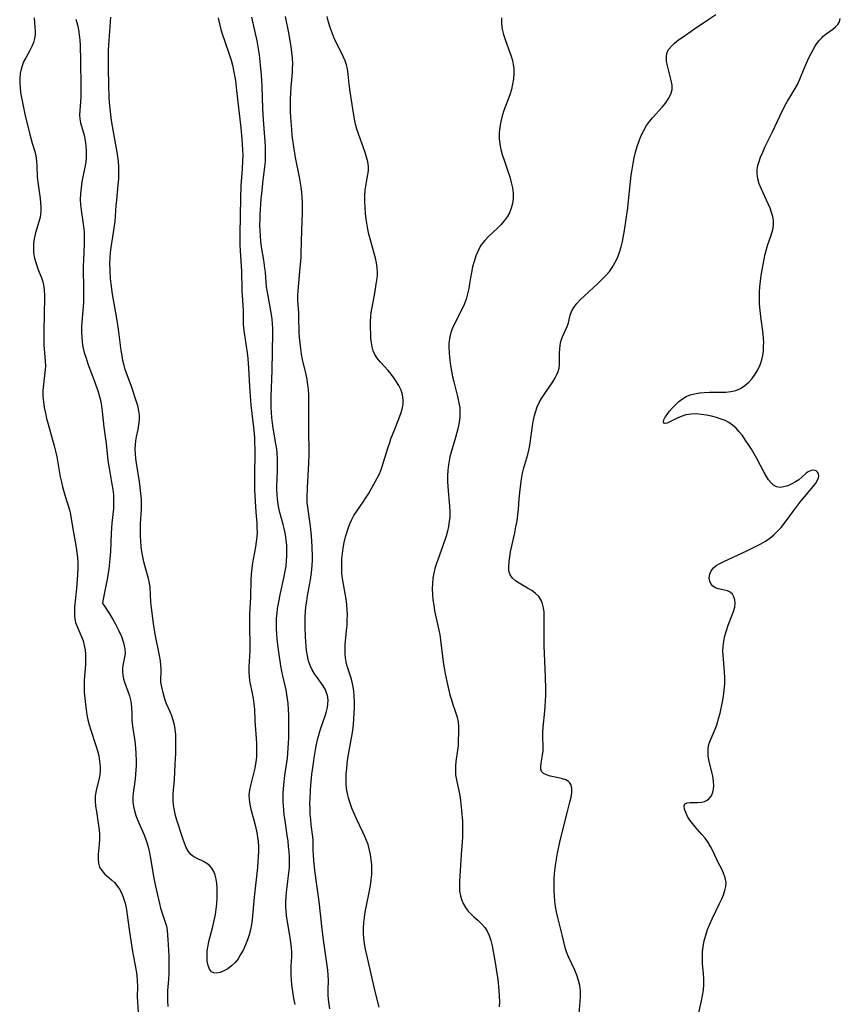
# Model space of a CAD drawing. Extents: x 1572898 to 1581100, y 2813817 to 2822019.
# Drawn here: x 1577935 to 1578196, y 2814689 to 2815003 of the extents above; entities that cross this region are included whole.
import ezdxf

# ---------------------------------------------------------------- set-up
doc = ezdxf.new("R2010")
doc.units = 0

msp = doc.modelspace()

# ---------------------------------------------------------------- linework, layer by layer
at = {"layer": 'WIL_031_Contours', "color": 0}
for points in [[(1577939.18, 2815003.46, 170), (1577939.45, 2815000.29, 170), (1577939.51, 2814999.11, 170), (1577939.48, 2814997.95, 170), (1577939.34, 2814996.82, 170), (1577938.98, 2814995.53, 170), (1577938.45, 2814994.27, 170), (1577937.82, 2814993.03, 170), (1577936.52, 2814990.71, 170), (1577935.96, 2814989.6, 170), (1577935.47, 2814988.46, 170), (1577935.04, 2814987.08, 170), (1577934.77, 2814985.64, 170), (1577934.62, 2814984.16, 170), (1577934.6, 2814982.65, 170), (1577934.7, 2814981.14, 170), (1577934.89, 2814979.62, 170), (1577935.14, 2814978.08, 170), (1577935.66, 2814975.38, 170), (1577936.24, 2814972.73, 170), (1577937.71, 2814966.68, 170), (1577938.59, 2814963.51, 170), (1577939.38, 2814960.84, 170), (1577939.69, 2814959.5, 170), (1577939.91, 2814957.87, 170), (1577940.02, 2814956.21, 170), (1577940.18, 2814952.83, 170), (1577940.35, 2814951.09, 170), (1577941.09, 2814945.94, 170), (1577941.26, 2814944.53, 170), (1577941.36, 2814943.15, 170), (1577941.37, 2814941.82, 170), (1577941.24, 2814940.53, 170), (1577940.99, 2814939.48, 170), (1577939.9, 2814936.01, 170), (1577939.54, 2814934.56, 170), (1577939.24, 2814933.08, 170), (1577939.04, 2814931.57, 170), (1577938.95, 2814930.06, 170), (1577939.03, 2814928.56, 170), (1577939.33, 2814926.85, 170), (1577939.82, 2814925.17, 170), (1577940.41, 2814923.51, 170), (1577941.54, 2814920.63, 170), (1577941.96, 2814919.38, 170), (1577942.2, 2814918.35, 170), (1577942.42, 2814916.76, 170), (1577942.51, 2814915.12, 170), (1577942.51, 2814913.43, 170), (1577942.44, 2814910.03, 170), (1577942.23, 2814902.95, 170), (1577942.23, 2814901.08, 170), (1577942.29, 2814899.23, 170), (1577942.74, 2814894.17, 170), (1577942.76, 2814892.55, 170), (1577942.68, 2814891.44, 170), (1577942.07, 2814885.83, 170), (1577941.99, 2814884.62, 170), (1577942, 2814882.89, 170), (1577942.15, 2814881.12, 170), (1577942.42, 2814879.33, 170), (1577942.78, 2814877.52, 170), (1577943.18, 2814875.8, 170), (1577943.64, 2814874.07, 170), (1577945.6, 2814867.15, 170), (1577946.04, 2814865.41, 170), (1577946.43, 2814863.67, 170), (1577947.53, 2814857.21, 170), (1577947.86, 2814855.56, 170), (1577948.21, 2814854.05, 170), (1577949.04, 2814851.1, 170), (1577950.4, 2814846.75, 170), (1577950.76, 2814845.31, 170), (1577951.42, 2814841.32, 170), (1577952.55, 2814834.79, 170), (1577952.79, 2814833.17, 170), (1577952.98, 2814831.54, 170), (1577953.1, 2814829.92, 170), (1577953.13, 2814828.3, 170), (1577953.02, 2814826.03, 170), (1577952.7, 2814821.75, 170), (1577952.08, 2814815.78, 170), (1577952, 2814814.35, 170), (1577952, 2814813.12, 170), (1577952.11, 2814811.95, 170), (1577952.35, 2814810.88, 170), (1577952.76, 2814809.83, 170), (1577953.78, 2814807.61, 170), (1577954.29, 2814806.34, 170), (1577954.75, 2814804.99, 170), (1577955.13, 2814803.58, 170), (1577955.39, 2814802.22, 170), (1577955.55, 2814800.82, 170), (1577955.59, 2814799.25, 170), (1577955.52, 2814797.65, 170), (1577955.17, 2814792.43, 170), (1577955.12, 2814790.61, 170), (1577955.16, 2814788.68, 170), (1577955.3, 2814786.74, 170), (1577955.5, 2814784.8, 170), (1577955.73, 2814783.15, 170), (1577956, 2814781.51, 170), (1577956.33, 2814779.89, 170), (1577956.73, 2814778.28, 170), (1577957.22, 2814776.61, 170), (1577958.85, 2814771.69, 170), (1577959.33, 2814770.06, 170), (1577959.74, 2814768.38, 170), (1577960.03, 2814766.7, 170), (1577960.19, 2814765.04, 170), (1577960.19, 2814763.4, 170), (1577960.07, 2814762.35, 170), (1577959.89, 2814761.31, 170), (1577958.9, 2814757.35, 170), (1577958.66, 2814755.71, 170), (1577958.63, 2814754.07, 170), (1577958.77, 2814752.41, 170), (1577959.01, 2814750.72, 170), (1577959.7, 2814746.23, 170), (1577959.86, 2814744.84, 170), (1577959.96, 2814743.45, 170), (1577959.98, 2814741.87, 170), (1577959.91, 2814740.33, 170), (1577959.63, 2814737.11, 170), (1577959.57, 2814735.61, 170), (1577959.66, 2814734.22, 170), (1577960.01, 2814732.96, 170), (1577960.7, 2814731.86, 170), (1577961.64, 2814730.86, 170), (1577963.86, 2814728.9, 170), (1577964.73, 2814728.07, 170), (1577965.54, 2814727.15, 170), (1577966.38, 2814725.92, 170), (1577967.08, 2814724.55, 170), (1577967.66, 2814723.08, 170), (1577968.12, 2814721.54, 170), (1577968.45, 2814720.07, 170), (1577968.72, 2814718.57, 170), (1577969.59, 2814712.41, 170), (1577970.54, 2814706.07, 170), (1577970.82, 2814704.46, 170), (1577971.71, 2814699.97, 170), (1577971.92, 2814698.47, 170), (1577972.03, 2814696.8, 170), (1577972.06, 2814695.11, 170), (1577972.04, 2814691.7, 170), (1577972.08, 2814690.05, 170), (1577972.28, 2814686.74, 170)], [(1577997.8, 2815003.37, 174), (1577998.15, 2815001.5, 174), (1577998.61, 2814999.72, 174), (1577999.15, 2814997.96, 174), (1577999.74, 2814996.23, 174), (1578001.43, 2814991.53, 174), (1578001.91, 2814989.93, 174), (1578002.32, 2814988.31, 174), (1578002.68, 2814986.66, 174), (1578002.99, 2814985, 174), (1578003.24, 2814983.43, 174), (1578003.65, 2814980.25, 174), (1578004.97, 2814968.35, 174), (1578005.32, 2814964.73, 174), (1578005.54, 2814961.51, 174), (1578005.59, 2814959.63, 174), (1578005.57, 2814957.75, 174), (1578005.43, 2814955.35, 174), (1578005.04, 2814949.87, 174), (1578004.88, 2814945.98, 174), (1578004.65, 2814934.68, 174), (1578004.65, 2814932.94, 174), (1578004.68, 2814931.1, 174), (1578004.76, 2814929.27, 174), (1578005.17, 2814922.71, 174), (1578005.28, 2814916.64, 174), (1578005.69, 2814910.27, 174), (1578005.74, 2814908.74, 174), (1578005.75, 2814906.07, 174), (1578005.84, 2814904.61, 174), (1578006.02, 2814903.12, 174), (1578007, 2814896.75, 174), (1578007.22, 2814894.94, 174), (1578007.46, 2814891.84, 174), (1578007.74, 2814886.01, 174), (1578008.04, 2814881.62, 174), (1578008.19, 2814880.1, 174), (1578009.06, 2814872.95, 174), (1578009.32, 2814869.92, 174), (1578009.39, 2814868.08, 174), (1578009.41, 2814866.22, 174), (1578009.32, 2814856.76, 174), (1578009.38, 2814853.16, 174), (1578009.54, 2814849.55, 174), (1578009.78, 2814845.97, 174), (1578010.04, 2814842.56, 174), (1578010.13, 2814840.92, 174), (1578010.14, 2814839.53, 174), (1578010.06, 2814838.14, 174), (1578009.88, 2814836.54, 174), (1578009.63, 2814834.94, 174), (1578008.73, 2814829.92, 174), (1578008.46, 2814828.09, 174), (1578008.26, 2814826.25, 174), (1578008.16, 2814824.42, 174), (1578008.08, 2814818.92, 174), (1578007.8, 2814813.58, 174), (1578007.73, 2814811.8, 174), (1578007.73, 2814809.58, 174), (1578007.87, 2814803.77, 174), (1578007.84, 2814801.86, 174), (1578007.55, 2814796.79, 174), (1578007.52, 2814795.14, 174), (1578007.62, 2814793.51, 174), (1578007.89, 2814791.79, 174), (1578008.65, 2814788.35, 174), (1578008.95, 2814786.67, 174), (1578009.17, 2814784.96, 174), (1578009.31, 2814783.24, 174), (1578009.48, 2814779.59, 174), (1578009.93, 2814772.56, 174), (1578009.99, 2814771.07, 174), (1578010, 2814769.58, 174), (1578009.93, 2814768.1, 174), (1578009.85, 2814767.29, 174), (1578009.67, 2814765.91, 174), (1578009.43, 2814764.54, 174), (1578009.14, 2814763.19, 174), (1578008.04, 2814759.02, 174), (1578007.73, 2814757.52, 174), (1578007.57, 2814756.02, 174), (1578007.61, 2814754.52, 174), (1578007.83, 2814753.01, 174), (1578008.16, 2814751.48, 174), (1578009.44, 2814746.8, 174), (1578009.79, 2814745.4, 174), (1578010.1, 2814743.98, 174), (1578010.34, 2814742.55, 174), (1578010.52, 2814741.1, 174), (1578010.6, 2814739.54, 174), (1578010.6, 2814737.96, 174), (1578010.54, 2814736.37, 174), (1578010.27, 2814732.89, 174), (1578009.25, 2814723.4, 174), (1578008.6, 2814716.31, 174), (1578008.38, 2814714.68, 174), (1578008.05, 2814713.02, 174), (1578007.61, 2814711.39, 174), (1578007.09, 2814709.79, 174), (1578006.48, 2814708.23, 174), (1578005.79, 2814706.73, 174), (1578004.92, 2814705.12, 174), (1578004.1, 2814703.82, 174), (1578003.19, 2814702.65, 174), (1578002.07, 2814701.54, 174), (1578000.85, 2814700.63, 174), (1577999.6, 2814699.93, 174), (1577998.36, 2814699.46, 174), (1577997.2, 2814699.26, 174), (1577996.38, 2814699.34, 174), (1577995.69, 2814699.66, 174), (1577995, 2814700.47, 174), (1577994.56, 2814701.62, 174), (1577994.31, 2814703.03, 174), (1577994.24, 2814704.61, 174), (1577994.32, 2814706.3, 174), (1577994.56, 2814708.06, 174), (1577994.81, 2814709.26, 174), (1577995.11, 2814710.48, 174), (1577996.08, 2814714.13, 174), (1577996.53, 2814715.98, 174), (1577996.92, 2814717.85, 174), (1577997.17, 2814719.56, 174), (1577997.34, 2814721.27, 174), (1577997.44, 2814722.97, 174), (1577997.46, 2814724.64, 174), (1577997.42, 2814726.26, 174), (1577997.31, 2814727.73, 174), (1577997.11, 2814729.13, 174), (1577996.81, 2814730.44, 174), (1577996.38, 2814731.63, 174), (1577995.78, 2814732.66, 174), (1577995.02, 2814733.47, 174), (1577994.13, 2814734.15, 174), (1577993.15, 2814734.73, 174), (1577991.08, 2814735.74, 174), (1577990.08, 2814736.28, 174), (1577989.18, 2814736.95, 174), (1577988.33, 2814737.97, 174), (1577987.63, 2814739.22, 174), (1577987.04, 2814740.62, 174), (1577986.5, 2814742.15, 174), (1577984.62, 2814747.99, 174), (1577984.22, 2814749.42, 174), (1577983.83, 2814751.05, 174), (1577983.55, 2814752.68, 174), (1577983.43, 2814754.3, 174), (1577983.44, 2814755.3, 174), (1577983.5, 2814756.32, 174), (1577983.84, 2814760.85, 174), (1577984.13, 2814765.8, 174), (1577984.3, 2814769.17, 174), (1577984.34, 2814770.84, 174), (1577984.32, 2814773.56, 174), (1577984.27, 2814775.22, 174), (1577984.12, 2814776.84, 174), (1577983.85, 2814778.3, 174), (1577983.46, 2814779.73, 174), (1577982.99, 2814781.11, 174), (1577982.45, 2814782.43, 174), (1577981.33, 2814784.96, 174), (1577980.91, 2814786.14, 174), (1577980.56, 2814787.32, 174), (1577980.26, 2814788.5, 174), (1577979.73, 2814790.8, 174), (1577979.57, 2814791.93, 174), (1577979.57, 2814793.31, 174), (1577979.64, 2814794.76, 174), (1577979.64, 2814796.02, 174), (1577979.56, 2814797.34, 174), (1577979.41, 2814798.71, 174), (1577979.15, 2814800.35, 174), (1577977.77, 2814807.13, 174), (1577977.19, 2814810.51, 174), (1577976.95, 2814812.2, 174), (1577976.54, 2814815.62, 174), (1577976.39, 2814817.32, 174), (1577976.09, 2814821.99, 174), (1577975.91, 2814823.45, 174), (1577975.6, 2814824.85, 174), (1577974.52, 2814828.57, 174), (1577974.13, 2814830.19, 174), (1577973.8, 2814831.84, 174), (1577973.53, 2814833.47, 174), (1577973.3, 2814835.12, 174), (1577973.14, 2814836.79, 174), (1577973.04, 2814838.47, 174), (1577973.03, 2814840.39, 174), (1577973.1, 2814842.31, 174), (1577973.37, 2814846.96, 174), (1577973.4, 2814848.27, 174), (1577973.35, 2814850.14, 174), (1577973.21, 2814852, 174), (1577972.99, 2814853.86, 174), (1577972.73, 2814855.72, 174), (1577971.74, 2814861.62, 174), (1577971.55, 2814863.14, 174), (1577971.41, 2814864.63, 174), (1577971.37, 2814866.11, 174), (1577971.42, 2814867.44, 174), (1577971.55, 2814868.74, 174), (1577971.76, 2814870, 174), (1577972.3, 2814872.36, 174), (1577972.57, 2814873.85, 174), (1577972.72, 2814875.38, 174), (1577972.7, 2814876.93, 174), (1577972.55, 2814878.2, 174), (1577972.29, 2814879.47, 174), (1577972, 2814880.5, 174), (1577970.16, 2814886.01, 174), (1577968.22, 2814891.48, 174), (1577967.84, 2814892.72, 174), (1577967.47, 2814894.3, 174), (1577967.18, 2814895.9, 174), (1577966.94, 2814897.54, 174), (1577966.52, 2814900.84, 174), (1577966.03, 2814904.26, 174), (1577965.48, 2814907.69, 174), (1577964.14, 2814915.4, 174), (1577963.69, 2814918.75, 174), (1577963.52, 2814920.42, 174), (1577963.35, 2814922.92, 174), (1577963.3, 2814925.21, 174), (1577963.38, 2814926.97, 174), (1577963.54, 2814928.71, 174), (1577963.75, 2814930.27, 174), (1577964.51, 2814935.1, 174), (1577964.98, 2814938.53, 174), (1577965.14, 2814940.25, 174), (1577965.34, 2814943.7, 174), (1577965.48, 2814945.34, 174), (1577965.98, 2814950.27, 174), (1577966.12, 2814952.13, 174), (1577966.19, 2814953.99, 174), (1577966.17, 2814955.85, 174), (1577966.06, 2814957.7, 174), (1577965.88, 2814959.16, 174), (1577965.63, 2814960.62, 174), (1577964.73, 2814965.31, 174), (1577964.12, 2814968.87, 174), (1577963.86, 2814970.73, 174), (1577963.28, 2814975.46, 174), (1577963.17, 2814976.48, 174), (1577963.04, 2814978.26, 174), (1577962.94, 2814981.87, 174), (1577962.87, 2814987.45, 174), (1577962.86, 2814991.22, 174), (1577962.91, 2814993.1, 174), (1577962.99, 2814994.68, 174), (1577963.6, 2815003.68, 174)], [(1578022.24, 2814689.29, 172), (1578021.83, 2814691.16, 172), (1578021.6, 2814692.63, 172), (1578021.24, 2814695.61, 172), (1578021.11, 2814697.11, 172), (1578021.01, 2814698.58, 172), (1578020.97, 2814700.02, 172), (1578021.01, 2814701.41, 172), (1578021.27, 2814704.4, 172), (1578021.27, 2814705.89, 172), (1578021.15, 2814707.43, 172), (1578020.95, 2814709.01, 172), (1578020.69, 2814710.62, 172), (1578019.75, 2814716.18, 172), (1578019.56, 2814717.59, 172), (1578019.43, 2814719.01, 172), (1578019.35, 2814720.43, 172), (1578019.35, 2814721.97, 172), (1578019.41, 2814723.5, 172), (1578019.53, 2814725.01, 172), (1578019.71, 2814726.69, 172), (1578020.32, 2814731.18, 172), (1578020.45, 2814732.78, 172), (1578020.49, 2814734.44, 172), (1578020.45, 2814736.13, 172), (1578020.35, 2814737.84, 172), (1578020.21, 2814739.57, 172), (1578020.01, 2814741.31, 172), (1578019.78, 2814743.06, 172), (1578019.05, 2814747.87, 172), (1578018.83, 2814749.48, 172), (1578018.64, 2814751.09, 172), (1578018.54, 2814752.46, 172), (1578018.47, 2814753.82, 172), (1578018.45, 2814755.19, 172), (1578018.48, 2814756.51, 172), (1578018.65, 2814759.14, 172), (1578019.01, 2814762.21, 172), (1578019.66, 2814766.32, 172), (1578019.82, 2814767.69, 172), (1578020.2, 2814772.44, 172), (1578020.28, 2814774.18, 172), (1578020.31, 2814775.93, 172), (1578020.31, 2814777.69, 172), (1578020.25, 2814781.32, 172), (1578020.17, 2814783.19, 172), (1578020.03, 2814785.05, 172), (1578019.86, 2814786.52, 172), (1578019.64, 2814787.97, 172), (1578019.37, 2814789.42, 172), (1578018.32, 2814793.92, 172), (1578017.99, 2814795.42, 172), (1578017.7, 2814797.13, 172), (1578016.98, 2814802.2, 172), (1578016.59, 2814805.57, 172), (1578016.45, 2814807.24, 172), (1578016.36, 2814808.9, 172), (1578016.33, 2814810.56, 172), (1578016.38, 2814812.23, 172), (1578016.51, 2814813.8, 172), (1578016.71, 2814815.37, 172), (1578016.97, 2814816.94, 172), (1578017.63, 2814820.26, 172), (1578018.78, 2814825.48, 172), (1578019.11, 2814827.22, 172), (1578019.37, 2814828.86, 172), (1578019.56, 2814830.51, 172), (1578019.65, 2814832.07, 172), (1578019.66, 2814833.62, 172), (1578019.59, 2814835.4, 172), (1578019.42, 2814837.17, 172), (1578019.17, 2814838.93, 172), (1578018.8, 2814840.83, 172), (1578018.49, 2814842.09, 172), (1578017.45, 2814845.95, 172), (1578017.13, 2814847.33, 172), (1578016.85, 2814848.71, 172), (1578016.65, 2814850.19, 172), (1578016.52, 2814851.68, 172), (1578016.47, 2814853.18, 172), (1578016.49, 2814854.3, 172), (1578016.65, 2814859.15, 172), (1578016.67, 2814861.02, 172), (1578016.64, 2814862.9, 172), (1578016.53, 2814864.87, 172), (1578016.41, 2814866.06, 172), (1578016.18, 2814867.72, 172), (1578015.28, 2814872.71, 172), (1578015.03, 2814874.39, 172), (1578014.84, 2814876.08, 172), (1578014.71, 2814877.78, 172), (1578014.66, 2814879.44, 172), (1578014.68, 2814882.76, 172), (1578014.94, 2814891.19, 172), (1578015.18, 2814903.01, 172), (1578015.17, 2814904.52, 172), (1578015.1, 2814906.03, 172), (1578014.95, 2814907.47, 172), (1578014.73, 2814908.92, 172), (1578013.46, 2814916.01, 172), (1578013.21, 2814917.79, 172), (1578012.8, 2814922.4, 172), (1578012.66, 2814923.69, 172), (1578012.29, 2814926.29, 172), (1578011.6, 2814930.54, 172), (1578011.39, 2814932.26, 172), (1578011.23, 2814934, 172), (1578011.13, 2814935.74, 172), (1578011.09, 2814937.48, 172), (1578011.11, 2814939.16, 172), (1578011.17, 2814940.84, 172), (1578011.49, 2814945.65, 172), (1578011.73, 2814948.42, 172), (1578011.99, 2814950.74, 172), (1578012.68, 2814955.98, 172), (1578012.82, 2814957.72, 172), (1578012.87, 2814958.99, 172), (1578012.87, 2814960.66, 172), (1578012.81, 2814962.33, 172), (1578012.71, 2814964, 172), (1578012.17, 2814970.9, 172), (1578012.05, 2814972.78, 172), (1578011.97, 2814974.56, 172), (1578011.76, 2814981.67, 172), (1578011.68, 2814983.44, 172), (1578011.57, 2814985.12, 172), (1578011.27, 2814988.4, 172), (1578010.9, 2814991.65, 172), (1578010.53, 2814994.21, 172), (1578010.18, 2814996.11, 172), (1578008.88, 2815001.73, 172), (1578008.48, 2815003.59, 172)], [(1578033.33, 2814687.89, 170), (1578033.08, 2814689.38, 170), (1578032.91, 2814690.86, 170), (1578032.81, 2814692.34, 170), (1578032.78, 2814693.81, 170), (1578032.85, 2814697, 170), (1578032.82, 2814698.58, 170), (1578032.67, 2814700.13, 170), (1578031.26, 2814709.79, 170), (1578030.84, 2814713.21, 170), (1578029.88, 2814722.05, 170), (1578028.58, 2814731.9, 170), (1578028.24, 2814735.18, 170), (1578028.12, 2814736.75, 170), (1578028.04, 2814738.25, 170), (1578028.01, 2814741.48, 170), (1578027.93, 2814742.65, 170), (1578027.41, 2814746.45, 170), (1578027.23, 2814748.1, 170), (1578027.1, 2814749.8, 170), (1578027.02, 2814751.53, 170), (1578027, 2814753.3, 170), (1578027.02, 2814754.64, 170), (1578027.15, 2814757.36, 170), (1578027.28, 2814759.1, 170), (1578027.63, 2814762.6, 170), (1578028.08, 2814766.08, 170), (1578028.35, 2814767.81, 170), (1578028.9, 2814771, 170), (1578029.21, 2814772.57, 170), (1578029.53, 2814773.99, 170), (1578029.9, 2814775.4, 170), (1578030.37, 2814776.88, 170), (1578031.86, 2814781.17, 170), (1578032.27, 2814782.56, 170), (1578032.55, 2814783.79, 170), (1578032.72, 2814785.01, 170), (1578032.75, 2814786.2, 170), (1578032.54, 2814787.69, 170), (1578032.49, 2814787.88, 170), (1578031.9, 2814789.39, 170), (1578031.15, 2814790.68, 170), (1578029.36, 2814793.22, 170), (1578028.47, 2814794.53, 170), (1578027.71, 2814795.85, 170), (1578027.06, 2814797.23, 170), (1578026.54, 2814798.68, 170), (1578026.16, 2814800.29, 170), (1578025.91, 2814801.96, 170), (1578025.78, 2814803.31, 170), (1578025.6, 2814806.27, 170), (1578025.48, 2814809.48, 170), (1578025.48, 2814811.07, 170), (1578025.51, 2814812.67, 170), (1578025.59, 2814814.27, 170), (1578025.73, 2814815.86, 170), (1578025.95, 2814817.62, 170), (1578026.23, 2814819.37, 170), (1578027.14, 2814824.44, 170), (1578027.39, 2814826.03, 170), (1578027.59, 2814827.61, 170), (1578027.73, 2814829.2, 170), (1578027.79, 2814830.57, 170), (1578027.8, 2814831.94, 170), (1578027.71, 2814835, 170), (1578027.47, 2814838.44, 170), (1578027.14, 2814841.54, 170), (1578026.27, 2814847.61, 170), (1578026.14, 2814849.1, 170), (1578026.11, 2814850.53, 170), (1578026.2, 2814853.76, 170), (1578026.65, 2814861.59, 170), (1578026.77, 2814864.34, 170), (1578026.78, 2814865.66, 170), (1578026.75, 2814867.11, 170), (1578026.62, 2814870.03, 170), (1578026.59, 2814871.69, 170), (1578026.67, 2814880.1, 170), (1578026.61, 2814883.37, 170), (1578026.51, 2814885, 170), (1578026.33, 2814886.61, 170), (1578026.07, 2814888.23, 170), (1578025.74, 2814889.84, 170), (1578024.64, 2814894.66, 170), (1578024.33, 2814896.27, 170), (1578024.05, 2814898.06, 170), (1578023.85, 2814899.86, 170), (1578023.71, 2814901.66, 170), (1578023.61, 2814903.45, 170), (1578023.5, 2814908.05, 170), (1578023.44, 2814909.44, 170), (1578023.22, 2814912.16, 170), (1578023.14, 2814913.52, 170), (1578023.15, 2814914.97, 170), (1578023.24, 2814916.44, 170), (1578023.93, 2814923.95, 170), (1578024.15, 2814926.96, 170), (1578024.23, 2814928.46, 170), (1578024.37, 2814935.72, 170), (1578024.63, 2814941.28, 170), (1578024.66, 2814943.13, 170), (1578024.62, 2814944.73, 170), (1578024.52, 2814946.33, 170), (1578024.36, 2814947.93, 170), (1578024.16, 2814949.53, 170), (1578023.65, 2814952.64, 170), (1578022.42, 2814958.97, 170), (1578021.84, 2814962.35, 170), (1578021.37, 2814965.91, 170), (1578021.18, 2814967.84, 170), (1578020.92, 2814971.73, 170), (1578020.85, 2814973.67, 170), (1578020.83, 2814975.62, 170), (1578020.85, 2814977.54, 170), (1578020.92, 2814979.45, 170), (1578021.04, 2814981.36, 170), (1578021.41, 2814986.01, 170), (1578021.48, 2814987.33, 170), (1578021.51, 2814988.66, 170), (1578021.44, 2814990.53, 170), (1578021.27, 2814992.4, 170), (1578021.01, 2814994.27, 170), (1578020.7, 2814996.14, 170), (1578020.33, 2814998.06, 170), (1578019.17, 2815003.84, 170)], [(1578049.04, 2814688.38, 168), (1578047.74, 2814693.42, 168), (1578045.27, 2814704.07, 168), (1578044.58, 2814707.28, 168), (1578044.35, 2814708.63, 168), (1578044.16, 2814710.29, 168), (1578044.06, 2814711.96, 168), (1578044.05, 2814713.63, 168), (1578044.15, 2814715.3, 168), (1578044.34, 2814716.96, 168), (1578044.61, 2814718.61, 168), (1578044.93, 2814720.27, 168), (1578045.97, 2814725.43, 168), (1578046.27, 2814727.18, 168), (1578046.51, 2814728.93, 168), (1578046.67, 2814730.69, 168), (1578046.71, 2814732.24, 168), (1578046.66, 2814733.79, 168), (1578046.52, 2814735.32, 168), (1578046.28, 2814736.97, 168), (1578045.87, 2814738.8, 168), (1578045.47, 2814740.14, 168), (1578044.98, 2814741.45, 168), (1578044.44, 2814742.76, 168), (1578043.84, 2814744.1, 168), (1578041.81, 2814748.4, 168), (1578041.06, 2814750.04, 168), (1578040.37, 2814751.71, 168), (1578039.75, 2814753.39, 168), (1578039.29, 2814754.92, 168), (1578038.92, 2814756.47, 168), (1578038.67, 2814758.04, 168), (1578038.54, 2814759.6, 168), (1578038.51, 2814761.17, 168), (1578038.56, 2814762.75, 168), (1578038.68, 2814764.33, 168), (1578038.84, 2814765.92, 168), (1578039.07, 2814767.66, 168), (1578039.65, 2814771.13, 168), (1578040.33, 2814774.71, 168), (1578040.6, 2814776.53, 168), (1578040.83, 2814778.35, 168), (1578041, 2814780.18, 168), (1578041.11, 2814782, 168), (1578041.18, 2814783.82, 168), (1578041.18, 2814785.62, 168), (1578041.11, 2814787.41, 168), (1578040.94, 2814789.17, 168), (1578040.67, 2814790.89, 168), (1578040.44, 2814791.89, 168), (1578040.17, 2814792.87, 168), (1578038.85, 2814796.95, 168), (1578038.51, 2814798.32, 168), (1578038.31, 2814799.59, 168), (1578038.21, 2814800.89, 168), (1578038.18, 2814802.21, 168), (1578038.24, 2814803.73, 168), (1578038.66, 2814808.38, 168), (1578038.8, 2814810.01, 168), (1578038.89, 2814811.65, 168), (1578038.92, 2814813.29, 168), (1578038.87, 2814814.93, 168), (1578038.73, 2814816.61, 168), (1578038.52, 2814818.28, 168), (1578037.39, 2814824.91, 168), (1578037.19, 2814826.57, 168), (1578037.11, 2814828.09, 168), (1578037.12, 2814829.62, 168), (1578037.18, 2814831.14, 168), (1578037.31, 2814832.84, 168), (1578037.52, 2814834.52, 168), (1578037.88, 2814836.33, 168), (1578038.34, 2814838.11, 168), (1578039.26, 2814841.09, 168), (1578039.69, 2814842.3, 168), (1578040.2, 2814843.47, 168), (1578040.99, 2814844.93, 168), (1578041.9, 2814846.35, 168), (1578043.85, 2814849.14, 168), (1578044.79, 2814850.55, 168), (1578045.58, 2814851.87, 168), (1578048.4, 2814856.79, 168), (1578049, 2814857.96, 168), (1578049.55, 2814859.25, 168), (1578050.02, 2814860.59, 168), (1578051.78, 2814866.36, 168), (1578052.27, 2814867.86, 168), (1578052.79, 2814869.34, 168), (1578054.21, 2814872.97, 168), (1578055.88, 2814877.41, 168), (1578056.35, 2814878.85, 168), (1578056.64, 2814880.29, 168), (1578056.66, 2814881.8, 168), (1578056.43, 2814883.32, 168), (1578055.98, 2814884.83, 168), (1578055.32, 2814886.3, 168), (1578054.59, 2814887.55, 168), (1578053.74, 2814888.76, 168), (1578052.82, 2814889.94, 168), (1578051.86, 2814891.08, 168), (1578049.35, 2814893.9, 168), (1578048.44, 2814895.01, 168), (1578047.68, 2814896.18, 168), (1578047.15, 2814897.36, 168), (1578046.78, 2814898.61, 168), (1578046.54, 2814899.92, 168), (1578046.4, 2814901.27, 168), (1578046.35, 2814902.23, 168), (1578046.25, 2814905.21, 168), (1578046.27, 2814906.75, 168), (1578046.36, 2814908.3, 168), (1578046.51, 2814909.62, 168), (1578046.77, 2814911.2, 168), (1578047.64, 2814915.77, 168), (1578048.11, 2814918.57, 168), (1578048.46, 2814921.15, 168), (1578048.53, 2814922.36, 168), (1578048.44, 2814923.86, 168), (1578048.19, 2814925.37, 168), (1578047.84, 2814926.91, 168), (1578046.14, 2814933.03, 168), (1578045.75, 2814934.58, 168), (1578045.4, 2814936.14, 168), (1578045.18, 2814937.37, 168), (1578044.91, 2814939.27, 168), (1578044.7, 2814941.16, 168), (1578044.57, 2814943.05, 168), (1578044.5, 2814944.92, 168), (1578044.51, 2814946.75, 168), (1578044.61, 2814948.53, 168), (1578044.75, 2814949.82, 168), (1578044.95, 2814951.06, 168), (1578045.45, 2814953.49, 168), (1578045.6, 2814954.69, 168), (1578045.58, 2814956.09, 168), (1578045.37, 2814957.54, 168), (1578045.03, 2814959.01, 168), (1578044.59, 2814960.51, 168), (1578044.07, 2814962.03, 168), (1578042.45, 2814966.45, 168), (1578041.96, 2814967.97, 168), (1578041.54, 2814969.55, 168), (1578041.19, 2814971.16, 168), (1578040.61, 2814974.4, 168), (1578039.87, 2814979.22, 168), (1578039.44, 2814982.31, 168), (1578039.15, 2814985.5, 168), (1578038.94, 2814987.15, 168), (1578038.64, 2814988.41, 168), (1578038.23, 2814989.67, 168), (1578037.72, 2814990.9, 168), (1578037.14, 2814992.11, 168), (1578035.47, 2814995.31, 168), (1578034.72, 2814996.95, 168), (1578034.02, 2814998.65, 168), (1578033.43, 2815000.33, 168), (1578032.9, 2815002.04, 168), (1578032.44, 2815003.79, 168)], [(1578087.94, 2815003.37, 166), (1578087.96, 2815001.59, 166), (1578088.16, 2814999.83, 166), (1578088.56, 2814998.15, 166), (1578089.1, 2814996.49, 166), (1578090.35, 2814993.21, 166), (1578090.94, 2814991.55, 166), (1578091.42, 2814989.88, 166), (1578091.7, 2814988.52, 166), (1578091.86, 2814987.14, 166), (1578091.91, 2814985.76, 166), (1578091.79, 2814984.04, 166), (1578091.51, 2814982.33, 166), (1578091.1, 2814980.62, 166), (1578090.58, 2814978.93, 166), (1578088.73, 2814973.94, 166), (1578088.18, 2814972.26, 166), (1578087.73, 2814970.45, 166), (1578087.41, 2814968.62, 166), (1578087.25, 2814966.78, 166), (1578087.26, 2814964.94, 166), (1578087.45, 2814963.24, 166), (1578087.78, 2814961.54, 166), (1578088.22, 2814959.86, 166), (1578088.78, 2814958.08, 166), (1578090.01, 2814954.55, 166), (1578090.59, 2814952.79, 166), (1578091.08, 2814951.02, 166), (1578091.43, 2814949.31, 166), (1578091.63, 2814947.61, 166), (1578091.66, 2814945.93, 166), (1578091.48, 2814944.29, 166), (1578091.09, 2814942.8, 166), (1578090.5, 2814941.37, 166), (1578089.73, 2814940.02, 166), (1578088.78, 2814938.74, 166), (1578087.71, 2814937.53, 166), (1578086.55, 2814936.38, 166), (1578083.88, 2814933.85, 166), (1578082.63, 2814932.53, 166), (1578081.54, 2814931.12, 166), (1578080.86, 2814930, 166), (1578080.29, 2814928.81, 166), (1578079.8, 2814927.58, 166), (1578079.23, 2814925.87, 166), (1578078.76, 2814924.12, 166), (1578078.37, 2814922.35, 166), (1578078.07, 2814920.59, 166), (1578077.81, 2814918.67, 166), (1578077.57, 2814917.25, 166), (1578077.17, 2814915.52, 166), (1578076.67, 2814913.81, 166), (1578076.06, 2814912.14, 166), (1578075.35, 2814910.51, 166), (1578072.98, 2814906, 166), (1578072.37, 2814904.63, 166), (1578071.86, 2814903.24, 166), (1578071.48, 2814901.85, 166), (1578071.26, 2814900.47, 166), (1578071.22, 2814899.86, 166), (1578071.21, 2814898.58, 166), (1578071.26, 2814896.62, 166), (1578071.48, 2814894.43, 166), (1578071.73, 2814892.66, 166), (1578072.04, 2814890.86, 166), (1578072.41, 2814889.05, 166), (1578072.77, 2814887.48, 166), (1578073.95, 2814882.86, 166), (1578074.53, 2814880.34, 166), (1578074.68, 2814879.3, 166), (1578074.75, 2814877.77, 166), (1578074.66, 2814876.21, 166), (1578074.44, 2814874.62, 166), (1578074.13, 2814873.02, 166), (1578073.75, 2814871.41, 166), (1578073.32, 2814869.8, 166), (1578071.97, 2814865.16, 166), (1578071.57, 2814863.64, 166), (1578071.29, 2814862.37, 166), (1578071.06, 2814861.09, 166), (1578070.86, 2814859.35, 166), (1578070.76, 2814857.59, 166), (1578070.76, 2814855.83, 166), (1578070.85, 2814854.07, 166), (1578071.45, 2814847.94, 166), (1578071.53, 2814846.24, 166), (1578071.5, 2814844.54, 166), (1578071.35, 2814842.99, 166), (1578071.1, 2814841.45, 166), (1578070.74, 2814839.91, 166), (1578070.3, 2814838.38, 166), (1578069.27, 2814835.34, 166), (1578067.77, 2814831.2, 166), (1578067.25, 2814829.66, 166), (1578066.78, 2814828.12, 166), (1578066.39, 2814826.56, 166), (1578066.11, 2814825, 166), (1578065.95, 2814823.29, 166), (1578065.92, 2814821.56, 166), (1578065.99, 2814819.83, 166), (1578066.15, 2814818.09, 166), (1578066.39, 2814816.35, 166), (1578066.69, 2814814.61, 166), (1578068.04, 2814808.46, 166), (1578068.32, 2814806.92, 166), (1578068.56, 2814805.22, 166), (1578069.14, 2814800.09, 166), (1578069.4, 2814798.24, 166), (1578069.71, 2814796.4, 166), (1578070.05, 2814794.57, 166), (1578070.77, 2814791.16, 166), (1578071.57, 2814787.86, 166), (1578072, 2814786.27, 166), (1578072.46, 2814784.76, 166), (1578072.96, 2814783.33, 166), (1578073.45, 2814782.01, 166), (1578073.88, 2814780.71, 166), (1578074.15, 2814779.23, 166), (1578074.26, 2814777.67, 166), (1578074.28, 2814776.07, 166), (1578074.21, 2814773.01, 166), (1578074.14, 2814771.59, 166), (1578074, 2814770.19, 166), (1578073.4, 2814766.6, 166), (1578073.28, 2814765.22, 166), (1578073.27, 2814763.8, 166), (1578073.37, 2814762.38, 166), (1578073.62, 2814760.75, 166), (1578074.67, 2814755.79, 166), (1578074.91, 2814754.23, 166), (1578075.27, 2814750.99, 166), (1578075.51, 2814747.64, 166), (1578075.57, 2814745.96, 166), (1578075.59, 2814744.29, 166), (1578075.55, 2814742.62, 166), (1578075.47, 2814740.97, 166), (1578075.13, 2814736.97, 166), (1578074.62, 2814728.48, 166), (1578074.57, 2814726.89, 166), (1578074.64, 2814725.34, 166), (1578074.87, 2814723.84, 166), (1578075.22, 2814722.67, 166), (1578075.79, 2814721.37, 166), (1578076.51, 2814720.14, 166), (1578077.37, 2814719, 166), (1578078.01, 2814718.28, 166), (1578079.21, 2814717.15, 166), (1578080.45, 2814716.08, 166), (1578081.63, 2814714.98, 166), (1578082.67, 2814713.77, 166), (1578083.41, 2814712.56, 166), (1578084, 2814711.22, 166), (1578084.53, 2814709.61, 166), (1578084.97, 2814707.91, 166), (1578085.35, 2814706.14, 166), (1578085.98, 2814702.66, 166), (1578086.51, 2814699.09, 166), (1578086.75, 2814697.29, 166), (1578087.13, 2814693.69, 166), (1578087.25, 2814691.9, 166), (1578087.3, 2814690.13, 166), (1578087.26, 2814688.54, 166)], [(1578112.62, 2814685.13, 164), (1578113.05, 2814690.23, 164), (1578113.12, 2814691.93, 164), (1578113.09, 2814693.61, 164), (1578112.91, 2814695.25, 164), (1578112.52, 2814696.92, 164), (1578111.97, 2814698.54, 164), (1578111.31, 2814700.14, 164), (1578109.29, 2814704.45, 164), (1578108.8, 2814705.67, 164), (1578108.37, 2814707.02, 164), (1578107.32, 2814711.42, 164), (1578105.74, 2814717.32, 164), (1578105.43, 2814718.71, 164), (1578105.13, 2814720.41, 164), (1578104.92, 2814722.13, 164), (1578104.79, 2814723.87, 164), (1578104.72, 2814725.63, 164), (1578104.7, 2814727.39, 164), (1578104.74, 2814729.15, 164), (1578104.85, 2814730.92, 164), (1578105.02, 2814732.68, 164), (1578105.24, 2814734.25, 164), (1578105.78, 2814737.38, 164), (1578106.28, 2814739.97, 164), (1578106.72, 2814741.84, 164), (1578108.85, 2814750.25, 164), (1578109.75, 2814753.69, 164), (1578110.11, 2814755.3, 164), (1578110.33, 2814756.8, 164), (1578110.34, 2814758.14, 164), (1578110.05, 2814759.3, 164), (1578109.71, 2814759.85, 164), (1578109.25, 2814760.3, 164), (1578108.4, 2814760.8, 164), (1578107.39, 2814761.15, 164), (1578106.1, 2814761.46, 164), (1578103.46, 2814761.99, 164), (1578102.28, 2814762.34, 164), (1578101.35, 2814762.81, 164), (1578100.73, 2814763.44, 164), (1578100.49, 2814764.14, 164), (1578100.46, 2814764.96, 164), (1578100.59, 2814766.07, 164), (1578101.03, 2814768.64, 164), (1578101.18, 2814770.04, 164), (1578101.2, 2814771.43, 164), (1578101.12, 2814774.36, 164), (1578101.15, 2814775.92, 164), (1578101.24, 2814777.53, 164), (1578101.78, 2814782.65, 164), (1578101.91, 2814784.29, 164), (1578102, 2814785.95, 164), (1578102.05, 2814787.62, 164), (1578102.06, 2814789.6, 164), (1578101.97, 2814793.57, 164), (1578101.53, 2814803.45, 164), (1578101.5, 2814805.28, 164), (1578101.58, 2814810.72, 164), (1578101.57, 2814812.45, 164), (1578101.5, 2814814.12, 164), (1578101.33, 2814815.51, 164), (1578101.04, 2814816.82, 164), (1578100.56, 2814818.01, 164), (1578099.8, 2814819.15, 164), (1578098.82, 2814820.14, 164), (1578097.61, 2814821.05, 164), (1578096.29, 2814821.86, 164), (1578093.63, 2814823.37, 164), (1578092.43, 2814824.15, 164), (1578091.42, 2814825.02, 164), (1578090.7, 2814826.02, 164), (1578090.33, 2814827.28, 164), (1578090.26, 2814828.72, 164), (1578090.39, 2814830.3, 164), (1578090.6, 2814831.82, 164), (1578090.87, 2814833.4, 164), (1578092.19, 2814839.42, 164), (1578092.58, 2814841.33, 164), (1578092.93, 2814843.26, 164), (1578093.2, 2814845.19, 164), (1578093.37, 2814846.96, 164), (1578093.61, 2814850.24, 164), (1578093.89, 2814853.23, 164), (1578094.3, 2814856.56, 164), (1578094.62, 2814858.38, 164), (1578095.03, 2814860.15, 164), (1578096.34, 2814864.38, 164), (1578096.75, 2814866.16, 164), (1578097.07, 2814867.98, 164), (1578097.83, 2814873.55, 164), (1578098.15, 2814875.4, 164), (1578098.46, 2814876.81, 164), (1578098.85, 2814878.19, 164), (1578099.34, 2814879.52, 164), (1578099.98, 2814880.9, 164), (1578100.73, 2814882.23, 164), (1578101.55, 2814883.52, 164), (1578104.26, 2814887.46, 164), (1578105.08, 2814888.79, 164), (1578105.59, 2814889.8, 164), (1578106, 2814890.81, 164), (1578106.28, 2814891.84, 164), (1578106.44, 2814893.04, 164), (1578106.47, 2814894.26, 164), (1578106.46, 2814896.73, 164), (1578106.51, 2814897.95, 164), (1578106.64, 2814899.16, 164), (1578106.88, 2814900.33, 164), (1578107.3, 2814901.6, 164), (1578107.81, 2814902.81, 164), (1578108.88, 2814905.13, 164), (1578109.3, 2814906.26, 164), (1578109.87, 2814908.69, 164), (1578110.26, 2814909.89, 164), (1578110.97, 2814911.17, 164), (1578111.94, 2814912.42, 164), (1578113.09, 2814913.68, 164), (1578114.37, 2814914.93, 164), (1578118.56, 2814918.75, 164), (1578119.95, 2814920.09, 164), (1578121.28, 2814921.48, 164), (1578122.3, 2814922.68, 164), (1578123.23, 2814923.94, 164), (1578124.09, 2814925.35, 164), (1578124.82, 2814926.83, 164), (1578125.21, 2814927.82, 164), (1578125.55, 2814928.84, 164), (1578126.02, 2814930.51, 164), (1578126.43, 2814932.22, 164), (1578126.79, 2814933.96, 164), (1578127.11, 2814935.72, 164), (1578127.67, 2814939.28, 164), (1578128.16, 2814942.88, 164), (1578128.54, 2814946.21, 164), (1578129.29, 2814953.31, 164), (1578129.53, 2814955.17, 164), (1578129.83, 2814957.02, 164), (1578130.21, 2814958.86, 164), (1578130.66, 2814960.69, 164), (1578131.18, 2814962.48, 164), (1578131.78, 2814964.23, 164), (1578132.46, 2814965.93, 164), (1578133.25, 2814967.57, 164), (1578134.16, 2814969.11, 164), (1578135.08, 2814970.38, 164), (1578136.07, 2814971.58, 164), (1578139.15, 2814975.01, 164), (1578140.23, 2814976.35, 164), (1578141.16, 2814977.72, 164), (1578141.85, 2814979.12, 164), (1578142.24, 2814980.55, 164), (1578142.27, 2814982.01, 164), (1578142.02, 2814983.49, 164), (1578140.78, 2814988.09, 164), (1578140.51, 2814989.61, 164), (1578140.46, 2814991.08, 164), (1578140.73, 2814992.43, 164), (1578141.26, 2814993.47, 164), (1578142.03, 2814994.43, 164), (1578142.98, 2814995.33, 164), (1578144.31, 2814996.37, 164), (1578145.75, 2814997.41, 164), (1578149.08, 2814999.69, 164), (1578153.31, 2815002.56, 164), (1578156.18, 2815004.44, 164)], [(1577952.52, 2815003, 172), (1577953.02, 2815001.15, 172), (1577953.33, 2814999.56, 172), (1577953.55, 2814997.96, 172), (1577953.7, 2814996.33, 172), (1577953.81, 2814994.7, 172), (1577953.99, 2814989.75, 172), (1577954.07, 2814981.46, 172), (1577954.01, 2814978.21, 172), (1577953.92, 2814976.64, 172), (1577953.7, 2814973.87, 172), (1577953.65, 2814972.54, 172), (1577953.73, 2814971.24, 172), (1577953.97, 2814969.95, 172), (1577955.1, 2814966.03, 172), (1577955.44, 2814964.38, 172), (1577955.66, 2814962.67, 172), (1577955.78, 2814960.87, 172), (1577955.75, 2814959.06, 172), (1577955.6, 2814957.49, 172), (1577955.35, 2814955.91, 172), (1577954.42, 2814951.16, 172), (1577954.13, 2814949.28, 172), (1577953.93, 2814947.4, 172), (1577953.88, 2814945.52, 172), (1577953.98, 2814943.82, 172), (1577954.18, 2814942.12, 172), (1577954.95, 2814937.02, 172), (1577955.11, 2814935.31, 172), (1577955.16, 2814934.16, 172), (1577955.17, 2814933, 172), (1577955.13, 2814931.41, 172), (1577954.86, 2814926.16, 172), (1577954.8, 2814924.4, 172), (1577954.78, 2814922.64, 172), (1577954.91, 2814917.99, 172), (1577954.93, 2814914.65, 172), (1577954.88, 2814912.99, 172), (1577954.77, 2814911.36, 172), (1577954.36, 2814906.5, 172), (1577954.3, 2814904.91, 172), (1577954.29, 2814903.32, 172), (1577954.35, 2814901.74, 172), (1577954.5, 2814900.17, 172), (1577954.74, 2814898.62, 172), (1577955.17, 2814896.8, 172), (1577955.72, 2814895.01, 172), (1577956.34, 2814893.23, 172), (1577958.59, 2814887.13, 172), (1577959.47, 2814884.64, 172), (1577959.81, 2814883.58, 172), (1577960.23, 2814882.05, 172), (1577960.56, 2814880.5, 172), (1577960.68, 2814879.74, 172), (1577960.89, 2814878.09, 172), (1577961.34, 2814873.11, 172), (1577962.09, 2814867.83, 172), (1577962.68, 2814862.49, 172), (1577963.05, 2814860.03, 172), (1577963.97, 2814854.95, 172), (1577964.23, 2814853.27, 172), (1577964.42, 2814851.58, 172), (1577964.49, 2814850.47, 172), (1577964.5, 2814848.59, 172), (1577964.41, 2814847.11, 172), (1577963.93, 2814842.54, 172), (1577963.67, 2814839.33, 172), (1577963.48, 2814833.5, 172), (1577963.31, 2814831.19, 172), (1577962.96, 2814828.01, 172), (1577962.53, 2814825.16, 172), (1577962.14, 2814823.04, 172), (1577961.12, 2814818.26, 172), (1577960.92, 2814817.16, 172)], [(1578150.43, 2814685.23, 162), (1578151.62, 2814690.36, 162), (1578151.96, 2814692.06, 162), (1578152.23, 2814693.86, 162), (1578152.39, 2814695.64, 162), (1578152.4, 2814697.42, 162), (1578152.28, 2814699.03, 162), (1578151.96, 2814702.27, 162), (1578151.91, 2814704.07, 162), (1578151.99, 2814705.89, 162), (1578152.2, 2814707.72, 162), (1578152.52, 2814709.55, 162), (1578152.99, 2814711.35, 162), (1578153.58, 2814713.1, 162), (1578154.29, 2814714.82, 162), (1578155.06, 2814716.51, 162), (1578157.4, 2814721.36, 162), (1578158.07, 2814722.86, 162), (1578158.62, 2814724.2, 162), (1578159.07, 2814725.51, 162), (1578159.36, 2814726.8, 162), (1578159.44, 2814728.07, 162), (1578159.19, 2814729.59, 162), (1578158.66, 2814731.08, 162), (1578157.95, 2814732.57, 162), (1578157.09, 2814734.21, 162), (1578155.19, 2814738.22, 162), (1578154.5, 2814739.56, 162), (1578153.72, 2814740.86, 162), (1578152.77, 2814742.16, 162), (1578151.74, 2814743.41, 162), (1578149.62, 2814745.78, 162), (1578148.72, 2814746.83, 162), (1578147.93, 2814747.89, 162), (1578147.15, 2814749.15, 162), (1578146.59, 2814750.38, 162), (1578146.24, 2814751.49, 162), (1578146.14, 2814752.45, 162), (1578146.37, 2814753.13, 162), (1578147.02, 2814753.48, 162), (1578147.98, 2814753.59, 162), (1578150.44, 2814753.59, 162), (1578151.74, 2814753.71, 162), (1578152.6, 2814753.93, 162), (1578153.4, 2814754.29, 162), (1578154.09, 2814754.8, 162), (1578154.79, 2814755.7, 162), (1578155.26, 2814756.83, 162), (1578155.49, 2814757.81, 162), (1578155.58, 2814758.87, 162), (1578155.48, 2814760.36, 162), (1578155.21, 2814761.9, 162), (1578154.04, 2814766.72, 162), (1578153.78, 2814768.33, 162), (1578153.7, 2814769.59, 162), (1578153.76, 2814770.83, 162), (1578153.96, 2814772.02, 162), (1578154.36, 2814773.25, 162), (1578156, 2814776.89, 162), (1578156.59, 2814778.53, 162), (1578157.08, 2814780.26, 162), (1578157.53, 2814782.05, 162), (1578158.33, 2814785.63, 162), (1578158.65, 2814787.45, 162), (1578158.89, 2814789.38, 162), (1578159.03, 2814791.32, 162), (1578159.07, 2814793.26, 162), (1578159, 2814795.18, 162), (1578158.49, 2814800.44, 162), (1578158.44, 2814801.82, 162), (1578158.49, 2814803.2, 162), (1578158.71, 2814804.95, 162), (1578159.09, 2814806.68, 162), (1578159.59, 2814808.37, 162), (1578160.16, 2814810.02, 162), (1578161.33, 2814812.98, 162), (1578161.84, 2814814.38, 162), (1578162.22, 2814815.72, 162), (1578162.38, 2814817, 162), (1578162.28, 2814818.09, 162), (1578161.97, 2814819.07, 162), (1578161.47, 2814819.9, 162), (1578160.8, 2814820.53, 162), (1578159.95, 2814820.93, 162), (1578159, 2814821.17, 162), (1578157.99, 2814821.35, 162), (1578156.98, 2814821.59, 162), (1578156.07, 2814821.94, 162), (1578155.28, 2814822.43, 162), (1578154.66, 2814823.08, 162), (1578154.23, 2814824.02, 162), (1578154.1, 2814825.1, 162), (1578154.26, 2814826.22, 162), (1578154.69, 2814827.32, 162), (1578155.4, 2814828.29, 162), (1578156.32, 2814829.03, 162), (1578157.45, 2814829.67, 162), (1578158.71, 2814830.29, 162), (1578166.05, 2814833.7, 162), (1578169.04, 2814835.15, 162), (1578170.54, 2814835.95, 162), (1578172, 2814836.8, 162), (1578173.39, 2814837.74, 162), (1578174.7, 2814838.78, 162), (1578175.87, 2814839.92, 162), (1578176.97, 2814841.16, 162), (1578178, 2814842.47, 162), (1578180.98, 2814846.56, 162), (1578183.23, 2814849.51, 162), (1578184.37, 2814850.91, 162), (1578187.29, 2814854.29, 162), (1578188.03, 2814855.25, 162), (1578188.59, 2814856.18, 162), (1578188.87, 2814856.93, 162), (1578188.97, 2814857.63, 162), (1578188.86, 2814858.26, 162), (1578188.57, 2814858.78, 162), (1578188.13, 2814859.14, 162), (1578187.36, 2814859.35, 162), (1578186.49, 2814859.26, 162), (1578185.61, 2814858.88, 162), (1578184.96, 2814858.39, 162), (1578183.61, 2814857.12, 162), (1578182.63, 2814856.35, 162), (1578181.53, 2814855.63, 162), (1578180.34, 2814854.98, 162), (1578179.12, 2814854.44, 162), (1578177.85, 2814854.04, 162), (1578176.63, 2814853.89, 162), (1578175.5, 2814854.07, 162), (1578174.59, 2814854.56, 162), (1578173.77, 2814855.32, 162), (1578173, 2814856.29, 162), (1578172.27, 2814857.41, 162), (1578171.56, 2814858.64, 162), (1578169.2, 2814863.05, 162), (1578168.38, 2814864.57, 162), (1578167.51, 2814866.07, 162), (1578166.48, 2814867.7, 162), (1578165.57, 2814869.06, 162), (1578164.63, 2814870.37, 162), (1578163.65, 2814871.61, 162), (1578162.61, 2814872.75, 162), (1578161.51, 2814873.75, 162), (1578160.32, 2814874.59, 162), (1578159.15, 2814875.17, 162), (1578157.91, 2814875.64, 162), (1578156.37, 2814876.13, 162), (1578154.79, 2814876.56, 162), (1578153.17, 2814876.9, 162), (1578151.53, 2814877.15, 162), (1578149.91, 2814877.27, 162), (1578148.31, 2814877.22, 162), (1578146.69, 2814876.96, 162), (1578145.16, 2814876.51, 162), (1578143.83, 2814875.95, 162), (1578141.58, 2814874.8, 162), (1578140.7, 2814874.4, 162), (1578140.02, 2814874.26, 162), (1578139.78, 2814874.32, 162), (1578139.54, 2814874.62, 162), (1578139.52, 2814874.78, 162), (1578139.68, 2814875.42, 162), (1578140.1, 2814876.21, 162), (1578140.71, 2814877.13, 162), (1578141.47, 2814878.12, 162), (1578142.34, 2814879.14, 162), (1578143.31, 2814880.17, 162), (1578144.38, 2814881.2, 162), (1578145.57, 2814882.12, 162), (1578146.73, 2814882.8, 162), (1578147.98, 2814883.33, 162), (1578149.43, 2814883.74, 162), (1578150.94, 2814884, 162), (1578152.5, 2814884.14, 162), (1578154.22, 2814884.19, 162), (1578157.67, 2814884.18, 162), (1578159.36, 2814884.24, 162), (1578161, 2814884.42, 162), (1578162.55, 2814884.8, 162), (1578164.04, 2814885.44, 162), (1578165.41, 2814886.32, 162), (1578166.67, 2814887.4, 162), (1578167.76, 2814888.61, 162), (1578168.74, 2814889.95, 162), (1578169.58, 2814891.38, 162), (1578170.29, 2814892.89, 162), (1578170.82, 2814894.48, 162), (1578171.12, 2814895.87, 162), (1578171.31, 2814897.29, 162), (1578171.4, 2814898.73, 162), (1578171.44, 2814900, 162), (1578171.4, 2814901.27, 162), (1578171.27, 2814902.84, 162), (1578170.53, 2814908.31, 162), (1578170.29, 2814910.27, 162), (1578170.12, 2814912.24, 162), (1578170.05, 2814914.21, 162), (1578170.08, 2814916.01, 162), (1578170.2, 2814917.8, 162), (1578170.39, 2814919.59, 162), (1578170.63, 2814921.37, 162), (1578170.91, 2814923.14, 162), (1578171.55, 2814926.53, 162), (1578171.91, 2814928.14, 162), (1578172.32, 2814929.71, 162), (1578172.78, 2814931.23, 162), (1578173.75, 2814933.91, 162), (1578174.16, 2814935.23, 162), (1578174.41, 2814936.39, 162), (1578174.53, 2814937.56, 162), (1578174.52, 2814938.74, 162), (1578174.32, 2814940.11, 162), (1578173.96, 2814941.48, 162), (1578173.47, 2814942.84, 162), (1578172.9, 2814944.2, 162), (1578170.7, 2814948.86, 162), (1578170.03, 2814950.51, 162), (1578169.53, 2814952.16, 162), (1578169.3, 2814953.82, 162), (1578169.35, 2814955.11, 162), (1578169.58, 2814956.41, 162), (1578169.95, 2814957.71, 162), (1578170.42, 2814959.02, 162), (1578171.1, 2814960.62, 162), (1578171.84, 2814962.22, 162), (1578174.25, 2814967.12, 162), (1578176.58, 2814972.1, 162), (1578178.18, 2814975.36, 162), (1578178.99, 2814976.84, 162), (1578179.83, 2814978.27, 162), (1578181.43, 2814980.88, 162), (1578182.17, 2814982.2, 162), (1578182.92, 2814983.85, 162), (1578184.32, 2814987.26, 162), (1578185.06, 2814988.97, 162), (1578185.84, 2814990.66, 162), (1578186.66, 2814992.3, 162), (1578187.38, 2814993.62, 162), (1578188.15, 2814994.88, 162), (1578188.97, 2814996.04, 162), (1578189.88, 2814997.09, 162), (1578190.28, 2814997.48, 162), (1578191.31, 2814998.35, 162), (1578193.39, 2814999.84, 162), (1578194.31, 2815000.55, 162), (1578195.07, 2815001.3, 162), (1578195.58, 2815002.14, 162), (1578195.81, 2815003.16, 162)], [(1577960.92, 2814817.16, 172), (1577961.07, 2814816.86, 172), (1577961.57, 2814816.06, 172), (1577963.15, 2814813.61, 172), (1577964.13, 2814812.03, 172), (1577965.14, 2814810.3, 172), (1577966.09, 2814808.46, 172), (1577966.99, 2814806.39, 172), (1577967.66, 2814804.37, 172), (1577968.06, 2814802.49, 172), (1577968.12, 2814800.86, 172), (1577967.97, 2814799.81, 172), (1577967.53, 2814797.76, 172), (1577967.34, 2814796.51, 172), (1577967.28, 2814795.24, 172), (1577967.38, 2814793.98, 172), (1577967.61, 2814792.95, 172), (1577967.93, 2814791.91, 172), (1577969.13, 2814788.7, 172), (1577969.52, 2814787.52, 172), (1577969.83, 2814786.25, 172), (1577970.05, 2814784.94, 172), (1577970.19, 2814783.6, 172), (1577970.27, 2814782.24, 172), (1577970.34, 2814779.86, 172), (1577970.41, 2814778.67, 172), (1577970.59, 2814777.08, 172), (1577971.12, 2814773.87, 172), (1577971.35, 2814772.24, 172), (1577971.48, 2814770.81, 172), (1577971.57, 2814769.38, 172), (1577971.66, 2814766.63, 172), (1577971.66, 2814765.32, 172), (1577971.6, 2814763.97, 172), (1577971.35, 2814761.07, 172), (1577971.18, 2814759.54, 172), (1577970.74, 2814756.52, 172), (1577970.63, 2814755.24, 172), (1577970.66, 2814753.8, 172), (1577970.85, 2814752.34, 172), (1577971.17, 2814750.88, 172), (1577971.6, 2814749.43, 172), (1577972.18, 2814747.87, 172), (1577972.84, 2814746.32, 172), (1577974.13, 2814743.46, 172), (1577974.67, 2814742.11, 172), (1577975.12, 2814740.79, 172), (1577975.5, 2814739.44, 172), (1577975.83, 2814738.06, 172), (1577976.17, 2814736.37, 172), (1577977.34, 2814729.51, 172), (1577977.66, 2814727.87, 172), (1577978.34, 2814724.64, 172), (1577979.06, 2814721.44, 172), (1577979.47, 2814719.87, 172), (1577979.86, 2814718.61, 172), (1577980.85, 2814715.79, 172), (1577981.3, 2814714.19, 172), (1577981.53, 2814712.84, 172), (1577981.79, 2814709.91, 172), (1577981.98, 2814706.51, 172), (1577982.04, 2814704.67, 172), (1577982.06, 2814700.94, 172), (1577982.02, 2814699.07, 172), (1577981.94, 2814697.21, 172), (1577981.7, 2814693.71, 172), (1577981.62, 2814691.98, 172), (1577981.62, 2814690.26, 172), (1577981.75, 2814688.57, 172)]]:
    msp.add_polyline3d(points, dxfattribs=at)

doc.saveas('drawing.dxf')
